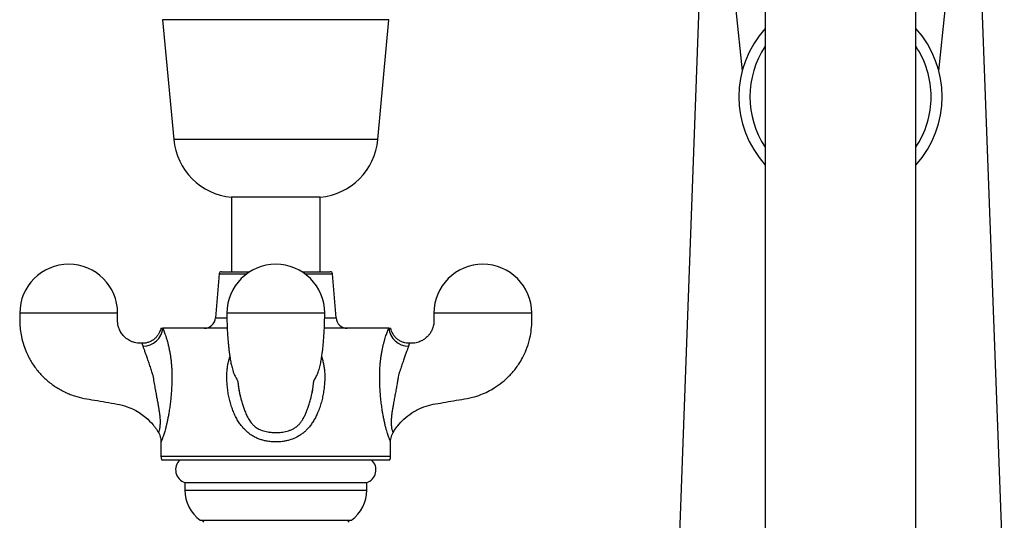
# Paper-space layout "Croisillon goutte d'eau" of a CAD drawing. Units: millimetres. Extents: x 10 to 200, y 13 to 287.
# Drawn here: x 46 to 57, y 44 to 50 of the extents above; entities that cross this region are included whole.
import ezdxf

# ---------------------------------------------------------------- set-up
doc = ezdxf.new("R2010")
doc.units = ezdxf.units.MM

psp = doc.layouts.new("Croisillon goutte d'eau")

# ---------------------------------------------------------------- linework, layer by layer
at = {"color": 7, "linetype": 'Continuous', "lineweight": 25}
for p, q in [((54.2403, 52.8833), (54.2403, 27.1365)), ((55.9069, 27.136), (55.9069, 52.8833)), ((53.5237, 50.4064), (53.2611, 43.3)), ((56.8861, 43.3), (56.6235, 50.4063)), ((53.9153, 49.8791), (53.9859, 49.2081)), ((56.1613, 49.2081), (56.2319, 49.8791)), ((47.5707, 49.773), (47.6944, 48.4476)), ((49.9528, 48.4476), (50.0764, 49.773)), ((48.3319, 47.8083), (48.3319, 46.985)), ((48.8236, 47.8083), (48.3319, 47.8083)), ((49.3153, 47.8083), (48.8236, 47.8083)), ((49.3153, 46.985), (49.3153, 47.8083)), ((48.2216, 46.985), (48.5362, 46.985)), ((49.1109, 46.985), (49.4255, 46.985)), ((48.1967, 46.962), (48.1569, 46.4748)), ((49.4903, 46.4748), (49.4505, 46.962)), ((48.2846, 46.36), (47.5724, 46.36)), ((50.0748, 46.36), (49.3624, 46.36)), ((49.2393, 45.7319), (49.2404, 45.7412)), ((47.5528, 45.1014), (47.5528, 44.9433)), ((50.0944, 44.9433), (50.0944, 45.1016)), ((50.0833, 44.9016), (47.5639, 44.9016)), ((47.8171, 44.6516), (47.8171, 44.57)), ((47.8171, 44.6516), (48.8236, 44.6516)), ((48.8236, 44.6516), (49.8301, 44.6516)), ((49.8301, 44.57), (49.8301, 44.6516)), ((47.9861, 44.235), (48.8236, 44.235)), ((48.0319, 44.235), (48.0111, 44.2141)), ((48.8236, 44.235), (49.6611, 44.235)), ((49.6361, 44.2141), (49.6153, 44.235))]:
    psp.add_line(p, q, dxfattribs=at)
at = {"color": 1, "linetype": 'Continuous', "lineweight": 25}
for p, q in [((48.8236, 49.773), (47.5707, 49.773)), ((50.0764, 49.773), (48.8236, 49.773)), ((48.8236, 48.4476), (47.6944, 48.4476)), ((49.9528, 48.4476), (48.8236, 48.4476)), ((48.1967, 46.962), (48.5024, 46.962)), ((49.1447, 46.962), (49.4505, 46.962)), ((48.1569, 46.4748), (48.2818, 46.4748)), ((49.3654, 46.4748), (49.4903, 46.4748)), ((47.5528, 44.9433), (50.0944, 44.9433)), ((47.8171, 44.57), (48.8236, 44.57)), ((48.8236, 44.57), (49.8301, 44.57))]:
    psp.add_line(p, q, dxfattribs=at)
at = {"color": 7, "linetype": 'Continuous', "lineweight": 25}
for centre, radius, start, end in [((55.0736, 48.9208), 1.125, 137.79455, 222.20545), ((55.0736, 48.9208), 1.125, 317.79455, 42.20545), ((48.3997, 48.5134), 0.7083, 185.33061, 264.50982), ((49.2475, 48.5134), 0.7083, 275.49018, 354.66939), ((46.5319, 46.5258), 0.5417, 0.09341, 179.90812), ((48.2216, 46.96), 0.025, 90, 175.33094), ((48.8236, 46.5258), 0.5417, 0.09341, 179.90812), ((49.4255, 46.96), 0.025, 4.66906, 90), ((51.1153, 46.5258), 0.5417, 0.09341, 179.90812), ((48.0323, 46.485), 0.125, 270, 355.33094), ((49.6148, 46.485), 0.125, 184.66906, 270), ((47.3571, 46.3791), 0.2161, 269.32066, 354.93049), ((50.29, 46.3791), 0.2161, 185.06951, 270.67934), ((47.6361, 44.9433), 0.0833, 180, 210), ((47.8653, 44.7937), 0.15, 133.98296, 251.28393), ((49.7819, 44.7937), 0.15, 288.71607, 46.01704), ((50.0111, 44.9433), 0.0833, 330, 0), ((48.2338, 44.57), 0.4167, 180, 233.52416), ((49.4134, 44.57), 0.4167, 306.47584, 0)]:
    psp.add_arc(centre, radius, start, end, dxfattribs=at)
at = {"color": 1, "linetype": 'Continuous', "lineweight": 25}
for start, end in [(146.15781, 213.84219), (0, 33.84219), (326.15781, 0)]:
    psp.add_arc((55.0736, 48.9208), 1.0033, start, end, dxfattribs=at)
at = {"color": 7, "linetype": 'Continuous', "lineweight": 25}
for points, knots in [([(45.9903, 46.5266), (45.9898, 46.4949), (45.989, 46.4343), (45.994, 46.3477), (46.0081, 46.2599), (46.0307, 46.1746), (46.0612, 46.0954), (46.0923, 46.0317), (46.1239, 45.9776), (46.1577, 45.9279), (46.2071, 45.8649), (46.2769, 45.7926), (46.3719, 45.7179), (46.4779, 45.6559), (46.5885, 45.6102), (46.7039, 45.5814), (46.8212, 45.5642), (46.9429, 45.5419), (47.0636, 45.5225), (47.1706, 45.4978), (47.2568, 45.4601), (47.3261, 45.4194), (47.3972, 45.3654), (47.4489, 45.313), (47.4865, 45.2648), (47.5067, 45.2362), (47.519, 45.215), (47.5249, 45.2049)], [0, 0, 0, 0, 0.0425848, 0.0812784, 0.1161185, 0.1616048, 0.1993879, 0.2297343, 0.2565549, 0.283359, 0.3101743, 0.3638908, 0.4176847, 0.4717061, 0.5281277, 0.5775126, 0.6307656, 0.6870437, 0.7434365, 0.7947871, 0.8336173, 0.8691036, 0.9024555, 0.9530505, 0.9671961, 0.9844055, 1, 1, 1, 1]), ([(47.3467, 46.1932), (47.3412, 46.1932), (47.3229, 46.1932), (47.2935, 46.1941), (47.2591, 46.201), (47.23, 46.2108), (47.2042, 46.2231), (47.1796, 46.2382), (47.1527, 46.2595), (47.124, 46.29), (47.0971, 46.3318), (47.0766, 46.3866), (47.0717, 46.4537), (47.0729, 46.5012), (47.0736, 46.5266)], [0, 0, 0, 0, 0.0332966, 0.1098784, 0.1762193, 0.2432909, 0.2943049, 0.3480521, 0.4162254, 0.4999225, 0.5987954, 0.7136449, 0.8470573, 1, 1, 1, 1]), ([(48.282, 46.5266), (48.2821, 46.4997), (48.2825, 46.4492), (48.2848, 46.3783), (48.2881, 46.3106), (48.2922, 46.249), (48.2971, 46.1915), (48.3023, 46.1407), (48.3084, 46.0909), (48.315, 46.0446), (48.3214, 46.0059), (48.3271, 45.976), (48.3328, 45.9497), (48.3393, 45.9227), (48.3475, 45.8932), (48.3579, 45.8622), (48.3681, 45.8386), (48.3776, 45.8207), (48.387, 45.8031), (48.3953, 45.7882), (48.4003, 45.7838), (48.4018, 45.7778), (48.4003, 45.781), (48.4021, 45.7717), (48.4059, 45.7483), (48.4093, 45.7206), (48.4131, 45.6917), (48.4166, 45.6676), (48.4221, 45.6417), (48.4263, 45.624), (48.4281, 45.6163)], [0, 0, 0, 0, 0.0526173, 0.0986682, 0.138322, 0.1864915, 0.2228697, 0.258512, 0.296218, 0.3357864, 0.3702454, 0.3966892, 0.4180689, 0.4424509, 0.4705312, 0.5024819, 0.5379148, 0.5773674, 0.6206696, 0.6827241, 0.7410403, 0.7911301, 0.8232224, 0.8560461, 0.893, 0.9327835, 0.9494071, 0.9641888, 0.9843272, 1, 1, 1, 1]), ([(49.2221, 45.6298), (49.2244, 45.6392), (49.2293, 45.6593), (49.2346, 45.6951), (49.2389, 45.7296), (49.2426, 45.7567), (49.2461, 45.7769), (49.2464, 45.7798), (49.2455, 45.7795), (49.2478, 45.7844), (49.2529, 45.79), (49.2613, 45.8052), (49.2715, 45.8243), (49.2824, 45.8454), (49.2931, 45.8733), (49.3054, 45.9121), (49.3151, 45.952), (49.323, 45.9911), (49.3281, 46.0201), (49.3337, 46.0551), (49.3395, 46.0966), (49.3454, 46.1459), (49.3508, 46.2001), (49.3562, 46.2655), (49.3609, 46.3425), (49.3645, 46.4312), (49.365, 46.4936), (49.3652, 46.5266)], [0, 0, 0, 0, 0.0188922, 0.0403636, 0.0730482, 0.1109565, 0.1442875, 0.1817587, 0.2213913, 0.2670723, 0.3176009, 0.3731632, 0.425361, 0.4732443, 0.5062774, 0.537189, 0.5922907, 0.6168574, 0.6396523, 0.6672929, 0.7075038, 0.7412736, 0.7806609, 0.8258264, 0.8771239, 0.9350842, 1, 1, 1, 1]), ([(50.1223, 45.2051), (50.1273, 45.2136), (50.1427, 45.24), (50.18, 45.2917), (50.242, 45.359), (50.3301, 45.4276), (50.4309, 45.4808), (50.5391, 45.5153), (50.6491, 45.532), (50.7634, 45.5531), (50.8817, 45.5726), (50.9931, 45.5914), (51.0898, 45.6228), (51.1698, 45.6578), (51.2499, 45.7025), (51.3298, 45.7589), (51.3954, 45.8183), (51.4428, 45.8696), (51.4785, 45.9132), (51.5168, 45.967), (51.5585, 46.0369), (51.6002, 46.127), (51.6311, 46.2241), (51.6505, 46.3238), (51.6585, 46.422), (51.6575, 46.4907), (51.6569, 46.5266)], [0, 0, 0, 0, 0.0131874, 0.0410122, 0.0853186, 0.1353834, 0.1900624, 0.2371921, 0.2870403, 0.3389952, 0.3930875, 0.4479786, 0.4902175, 0.529094, 0.5648268, 0.6131152, 0.6598146, 0.6832173, 0.706777, 0.7353619, 0.7716631, 0.8158305, 0.8681746, 0.9079046, 0.9518016, 1, 1, 1, 1]), ([(50.5736, 46.5266), (50.5739, 46.5053), (50.5746, 46.465), (50.5735, 46.4079), (50.5612, 46.3592), (50.5428, 46.3198), (50.5217, 46.2891), (50.4942, 46.2588), (50.4599, 46.2318), (50.4229, 46.2129), (50.3904, 46.2018), (50.357, 46.1944), (50.3258, 46.1932), (50.3059, 46.1932), (50.3005, 46.1932)], [0, 0, 0, 0, 0.128404, 0.2425637, 0.3418339, 0.4280932, 0.502205, 0.5650469, 0.6738095, 0.7626284, 0.8131304, 0.8801153, 0.967276, 1, 1, 1, 1]), ([(47.5511, 46.3601), (47.5509, 46.3582), (47.5493, 46.3464), (47.5415, 46.3245), (47.5276, 46.2951), (47.5078, 46.2672), (47.4833, 46.2423), (47.4535, 46.221), (47.42, 46.2049), (47.3845, 46.1959), (47.3599, 46.1924), (47.3476, 46.1933), (47.3467, 46.1934)], [0, 0, 0, 0, 0.01970007, 0.12527813, 0.24089212, 0.3606943, 0.48291797, 0.60643603, 0.74274078, 0.8705777, 0.99088364, 1, 1, 1, 1]), ([(47.5518, 46.36), (47.5526, 46.36), (47.5544, 46.36), (47.5663, 46.36), (47.5724, 46.36)], [0, 0, 0, 0, 0.4869259, 1, 1, 1, 1]), ([(50.0748, 46.36), (50.0803, 46.36), (50.0913, 46.36), (50.0973, 46.36), (50.0955, 46.36), (50.0954, 46.36)], [0, 0, 0, 0, 0.4875066, 0.9784966, 1, 1, 1, 1]), ([(50.3005, 46.1939), (50.296, 46.1937), (50.2797, 46.193), (50.2519, 46.198), (50.2174, 46.209), (50.1854, 46.2262), (50.1574, 46.2482), (50.1347, 46.2731), (50.1172, 46.2996), (50.1048, 46.3269), (50.0979, 46.3471), (50.0962, 46.3582), (50.0959, 46.36)], [0, 0, 0, 0, 0.0472321, 0.1702809, 0.2941854, 0.4258518, 0.5496393, 0.6665358, 0.7772523, 0.8820258, 0.9807681, 1, 1, 1, 1]), ([(47.467, 45.8352), (47.467, 45.8352), (47.4625, 45.8492), (47.455, 45.8725), (47.4445, 45.9047), (47.4355, 45.9319), (47.4264, 45.9588), (47.4172, 45.9854), (47.4081, 46.0113), (47.3993, 46.0363), (47.3908, 46.0602), (47.383, 46.0825), (47.3758, 46.1028), (47.3693, 46.121), (47.3636, 46.1372), (47.3586, 46.1515), (47.3559, 46.1591), (47.3546, 46.163)], [0, 0, 0, 0, 0.000011, 0.0990102, 0.16348, 0.2282566, 0.2941161, 0.3604114, 0.4277055, 0.4956067, 0.5655256, 0.6361712, 0.706661, 0.7778312, 0.850946, 0.9246269, 1, 1, 1, 1]), ([(50.2926, 46.163), (50.2917, 46.1605), (50.2905, 46.1571), (50.2879, 46.1497), (50.2847, 46.1405), (50.2798, 46.1264), (50.274, 46.1101), (50.2676, 46.0921), (50.2608, 46.0727), (50.2534, 46.052), (50.2455, 46.0295), (50.2371, 46.0056), (50.2282, 45.9805), (50.2193, 45.9545), (50.2102, 45.9275), (50.2006, 45.8984), (50.1906, 45.8676), (50.1837, 45.846), (50.1802, 45.8352), (50.1802, 45.8352)], [0, 0, 0, 0, 0.0499186, 0.066527, 0.132009, 0.1978566, 0.2650308, 0.3327528, 0.3951072, 0.4579637, 0.5224379, 0.5874758, 0.6515147, 0.7160244, 0.7818513, 0.8480658, 0.9238124, 0.9999888, 1, 1, 1, 1]), ([(47.5251, 45.2051), (47.5252, 45.2053), (47.5254, 45.2057), (47.5267, 45.2086), (47.5287, 45.2134), (47.5315, 45.2205), (47.5348, 45.2303), (47.5388, 45.244), (47.5429, 45.263), (47.546, 45.2878), (47.5472, 45.316), (47.5464, 45.3472), (47.5436, 45.3818), (47.5392, 45.4193), (47.5333, 45.4577), (47.5262, 45.4999), (47.5179, 45.5457), (47.5086, 45.5952), (47.4994, 45.6454), (47.4892, 45.702), (47.4781, 45.7652), (47.4706, 45.8118), (47.467, 45.8352), (47.467, 45.8352)], [0, 0, 0, 0, 0.0362378, 0.0726328, 0.1094935, 0.1465614, 0.1843878, 0.2225459, 0.2688301, 0.3162891, 0.3576844, 0.399849, 0.4474979, 0.4955238, 0.5442331, 0.5930499, 0.6534459, 0.7139319, 0.7746945, 0.8355646, 0.9175408, 0.9999942, 1, 1, 1, 1]), ([(48.4067, 45.7391), (48.4073, 45.7337), (48.4094, 45.7121), (48.4159, 45.6746), (48.4226, 45.6391), (48.4274, 45.6198), (48.4283, 45.6163)], [0, 0, 0, 0, 0.1299248, 0.5214225, 0.9153667, 1, 1, 1, 1]), ([(49.2219, 45.6299), (49.2231, 45.6351), (49.2279, 45.6554), (49.2314, 45.676), (49.2339, 45.6914)], [0, 0, 0, 0, 0.2546489, 1, 1, 1, 1]), ([(47.5252, 45.205), (47.5261, 45.2037), (47.5325, 45.194), (47.5406, 45.1742), (47.5489, 45.1468), (47.5529, 45.1226), (47.553, 45.1078), (47.553, 45.1019)], [0, 0, 0, 0, 0.042586, 0.3229648, 0.5876582, 0.8357668, 1, 1, 1, 1]), ([(50.0942, 45.1019), (50.0942, 45.1076), (50.0942, 45.123), (50.0987, 45.1487), (50.1073, 45.178), (50.1172, 45.1964), (50.122, 45.2054)], [0, 0, 0, 0, 0.1583177, 0.4264899, 0.7187607, 1, 1, 1, 1])]:
    psp.add_open_spline(points, degree=3, knots=knots, dxfattribs=at)
at = {"color": 1, "linetype": 'Continuous', "lineweight": 25}
for points, knots in [([(46.5319, 46.5266), (46.5103, 46.5266), (46.468, 46.5266), (46.4073, 46.5266), (46.3513, 46.5266), (46.2858, 46.5266), (46.2164, 46.5266), (46.1577, 46.5266), (46.1187, 46.5266), (46.0932, 46.5266), (46.0724, 46.5266), (46.0556, 46.5266), (46.0422, 46.5266), (46.0307, 46.5266), (46.0209, 46.5266), (46.0128, 46.5266), (46.0068, 46.5266), (46.0018, 46.5266), (45.9974, 46.5266), (45.9939, 46.5266), (45.9919, 46.5266), (45.991, 46.5266), (45.9905, 46.5266), (45.9903, 46.5266), (45.9903, 46.5266), (45.9903, 46.5266)], [0, 0, 0, 0, 0.0763904, 0.1488145, 0.2172715, 0.2817609, 0.3987104, 0.4998259, 0.5529746, 0.6015361, 0.6455097, 0.6848949, 0.7196911, 0.7498979, 0.7851513, 0.8162238, 0.8431152, 0.8658251, 0.893756, 0.9248474, 0.9541588, 0.9661977, 0.9798981, 0.9899457, 1, 1, 1, 1]), ([(47.0736, 46.5266), (47.0736, 46.5266), (47.0736, 46.5266), (47.0735, 46.5266), (47.0732, 46.5266), (47.0725, 46.5266), (47.0713, 46.5266), (47.0694, 46.5266), (47.0664, 46.5266), (47.0605, 46.5266), (47.0503, 46.5266), (47.0366, 46.5266), (47.0216, 46.5266), (47.0083, 46.5266), (46.9915, 46.5266), (46.9706, 46.5266), (46.9451, 46.5266), (46.9194, 46.5266), (46.895, 46.5266), (46.8732, 46.5266), (46.8493, 46.5266), (46.823, 46.5266), (46.7945, 46.5266), (46.7581, 46.5266), (46.7125, 46.5266), (46.6566, 46.5266), (46.5958, 46.5266), (46.5536, 46.5266), (46.5319, 46.5266)], [0, 0, 0, 0, 0.0066614, 0.0133069, 0.0233244, 0.0414088, 0.0607379, 0.0744697, 0.1052916, 0.1356329, 0.1847721, 0.25002, 0.2802234, 0.3150141, 0.3543915, 0.3983552, 0.4469046, 0.500039, 0.532004, 0.5657337, 0.6012283, 0.6384875, 0.6775114, 0.7182997, 0.7827754, 0.8512177, 0.9236262, 1, 1, 1, 1]), ([(49.3653, 46.5266), (49.3652, 46.5266), (49.3652, 46.5266), (49.3651, 46.5266), (49.3648, 46.5266), (49.3642, 46.5266), (49.363, 46.5266), (49.3611, 46.5266), (49.3581, 46.5266), (49.3522, 46.5266), (49.342, 46.5266), (49.3282, 46.5266), (49.3133, 46.5266), (49.2999, 46.5266), (49.2831, 46.5266), (49.2623, 46.5266), (49.2368, 46.5266), (49.2111, 46.5266), (49.1867, 46.5266), (49.1649, 46.5266), (49.1409, 46.5266), (49.1147, 46.5266), (49.0862, 46.5266), (49.0498, 46.5266), (49.0042, 46.5266), (48.9482, 46.5266), (48.8875, 46.5266), (48.8236, 46.5266), (48.7597, 46.5266), (48.6989, 46.5266), (48.643, 46.5266), (48.5774, 46.5266), (48.5081, 46.5266), (48.4493, 46.5266), (48.4104, 46.5266), (48.3849, 46.5266), (48.364, 46.5266), (48.3472, 46.5266), (48.3339, 46.5266), (48.3224, 46.5266), (48.3126, 46.5266), (48.3045, 46.5266), (48.2984, 46.5266), (48.2934, 46.5266), (48.2891, 46.5266), (48.2855, 46.5266), (48.2836, 46.5266), (48.2826, 46.5266), (48.2822, 46.5266), (48.282, 46.5266), (48.2819, 46.5266), (48.2819, 46.5266), (48.2819, 46.5266)], [0, 0, 0, 0, 0.003331, 0.0066541, 0.0116633, 0.0207064, 0.0303718, 0.0372384, 0.0526508, 0.0678229, 0.0923948, 0.1250218, 0.140125, 0.157522, 0.1772126, 0.1991965, 0.2234735, 0.2500432, 0.2660276, 0.2828944, 0.3006436, 0.3192752, 0.3387891, 0.3591852, 0.391426, 0.4256502, 0.4618575, 0.5000474, 0.5382387, 0.5744469, 0.6086717, 0.6409127, 0.6993803, 0.7499311, 0.7765024, 0.8007803, 0.8227645, 0.8424548, 0.8598509, 0.8749525, 0.8925771, 0.9081116, 0.9215557, 0.9329093, 0.9468731, 0.962417, 0.977071, 0.9830897, 0.9899391, 0.9949623, 0.9999889, 1, 1, 1, 1]), ([(51.6569, 46.5266), (51.6569, 46.5266), (51.6569, 46.5266), (51.6568, 46.5266), (51.6565, 46.5266), (51.6558, 46.5266), (51.6547, 46.5266), (51.6527, 46.5266), (51.6498, 46.5266), (51.6439, 46.5266), (51.6337, 46.5266), (51.6199, 46.5266), (51.605, 46.5266), (51.5916, 46.5266), (51.5748, 46.5266), (51.5539, 46.5266), (51.5285, 46.5266), (51.5028, 46.5266), (51.4784, 46.5266), (51.4566, 46.5266), (51.4326, 46.5266), (51.4064, 46.5266), (51.3778, 46.5266), (51.3414, 46.5266), (51.2958, 46.5266), (51.2399, 46.5266), (51.1791, 46.5266), (51.1153, 46.5266), (51.0514, 46.5266), (50.9906, 46.5266), (50.9347, 46.5266), (50.8691, 46.5266), (50.7998, 46.5266), (50.741, 46.5266), (50.702, 46.5266), (50.6766, 46.5266), (50.6557, 46.5266), (50.6389, 46.5266), (50.6256, 46.5266), (50.6141, 46.5266), (50.6043, 46.5266), (50.5961, 46.5266), (50.5901, 46.5266), (50.5851, 46.5266), (50.5808, 46.5266), (50.5772, 46.5266), (50.5753, 46.5266), (50.5743, 46.5266), (50.5739, 46.5266), (50.5736, 46.5266), (50.5736, 46.5266), (50.5736, 46.5266)], [0, 0, 0, 0, 0.003331, 0.0066541, 0.0116635, 0.0207066, 0.0303722, 0.0372388, 0.0526514, 0.0678236, 0.0923958, 0.1250232, 0.1401265, 0.1575237, 0.1772145, 0.1991987, 0.223476, 0.250046, 0.2660306, 0.2828976, 0.300647, 0.3192787, 0.3387928, 0.3591892, 0.3914304, 0.4256549, 0.4618626, 0.500053, 0.5382447, 0.5744533, 0.6086784, 0.6409198, 0.699388, 0.7499395, 0.776511, 0.8007892, 0.8227737, 0.8424642, 0.8598604, 0.8749622, 0.892587, 0.9081217, 0.9215659, 0.9329196, 0.9468836, 0.9624277, 0.9770818, 0.9831007, 0.9899501, 0.9949734, 1, 1, 1, 1]), ([(47.5724, 46.36), (47.5748, 46.3543), (47.5797, 46.3429), (47.5882, 46.3216), (47.5974, 46.2968), (47.6072, 46.2683), (47.6172, 46.2362), (47.6271, 46.2009), (47.6367, 46.1626), (47.6456, 46.1214), (47.6535, 46.0791), (47.66, 46.0363), (47.6654, 45.9933), (47.6695, 45.9491), (47.6727, 45.8993), (47.6743, 45.8439), (47.6738, 45.7833), (47.672, 45.7223), (47.6686, 45.6612), (47.6637, 45.6007), (47.6573, 45.5406), (47.6495, 45.4813), (47.6411, 45.4277), (47.6326, 45.3801), (47.6242, 45.338), (47.6153, 45.2975), (47.6066, 45.262), (47.5984, 45.2314), (47.5908, 45.2054), (47.5834, 45.1818), (47.5769, 45.1629), (47.5711, 45.1469), (47.5641, 45.1284), (47.5583, 45.1144), (47.5537, 45.1037), (47.5531, 45.1023), (47.5528, 45.1014)], [0, 0, 0, 0, 0.0253055, 0.0512686, 0.0774419, 0.1042866, 0.1313647, 0.1588179, 0.1864943, 0.2148356, 0.2433904, 0.2696277, 0.2960112, 0.3228286, 0.3497863, 0.3852271, 0.4209158, 0.4571197, 0.4934567, 0.529827, 0.566342, 0.6033425, 0.6405315, 0.6690121, 0.6976142, 0.72667, 0.755926, 0.7788668, 0.80196, 0.8255806, 0.8494024, 0.8666525, 0.8889031, 0.9341213, 0.9571247, 1, 1, 1, 1]), ([(50.0943, 45.1016), (50.0944, 45.1016), (50.0946, 45.1011), (50.0936, 45.1033), (50.0915, 45.1083), (50.0879, 45.1166), (50.0833, 45.1281), (50.0775, 45.143), (50.0707, 45.1615), (50.0632, 45.1836), (50.0551, 45.2094), (50.0467, 45.2388), (50.0377, 45.2732), (50.0285, 45.3123), (50.0192, 45.3562), (50.0104, 45.4026), (50.0015, 45.4557), (49.9929, 45.5155), (49.9852, 45.5823), (49.9793, 45.6509), (49.9755, 45.7155), (49.9735, 45.7751), (49.973, 45.8297), (49.9738, 45.8847), (49.9766, 45.936), (49.9808, 45.9833), (49.9858, 46.0267), (49.9921, 46.0693), (49.9993, 46.11), (50.0073, 46.1484), (50.0158, 46.1844), (50.025, 46.2188), (50.0342, 46.2501), (50.0433, 46.2781), (50.052, 46.303), (50.0605, 46.3254), (50.0682, 46.3447), (50.0727, 46.355), (50.0748, 46.36)], [0, 0, 0, 0, 0.004238, 0.0289133, 0.0537576, 0.0776678, 0.1017502, 0.1263995, 0.1512578, 0.176234, 0.2014496, 0.2273832, 0.25354, 0.2839823, 0.3146537, 0.3459121, 0.3773263, 0.417939, 0.4587935, 0.5003311, 0.5420796, 0.5740935, 0.6061988, 0.6386934, 0.6714169, 0.6977435, 0.7242052, 0.7511091, 0.7781762, 0.8034073, 0.8287922, 0.8546863, 0.8807696, 0.9045819, 0.928557, 0.9530452, 0.9777101, 1, 1, 1, 1]), ([(47.3546, 46.163), (47.3529, 46.1683), (47.3505, 46.1757), (47.3485, 46.1837), (47.3474, 46.1892), (47.3467, 46.1927), (47.3467, 46.1929), (47.3467, 46.1929)], [0, 0, 0, 0, 0.2746199, 0.3846787, 0.6055845, 0.8288346, 1, 1, 1, 1]), ([(50.3005, 46.1929), (50.3005, 46.193), (50.3005, 46.1933), (50.3004, 46.1925), (50.3001, 46.1908), (50.2994, 46.187), (50.2978, 46.1799), (50.2955, 46.1716), (50.2933, 46.1652), (50.2926, 46.163)], [0, 0, 0, 0, 0.0543047, 0.1673696, 0.2700939, 0.4760415, 0.6840127, 0.8943151, 1, 1, 1, 1]), ([(49.3317, 46.0431), (49.3326, 46.0408), (49.3384, 46.0246), (49.3464, 45.9932), (49.3557, 45.9491), (49.3626, 45.8993), (49.3659, 45.8439), (49.365, 45.7833), (49.3611, 45.7223), (49.3537, 45.6612), (49.3429, 45.6007), (49.3284, 45.5406), (49.3101, 45.4813), (49.2894, 45.4277), (49.2672, 45.3801), (49.2441, 45.338), (49.2177, 45.2975), (49.19, 45.262), (49.1615, 45.2314), (49.1329, 45.2054), (49.1016, 45.1818), (49.0709, 45.1629), (49.0283, 45.1411), (48.9837, 45.1244), (48.9343, 45.1122), (48.8851, 45.1039), (48.8306, 45.1002), (48.7717, 45.1031), (48.7238, 45.1099), (48.6802, 45.1201), (48.6407, 45.1328), (48.6021, 45.1492), (48.5688, 45.1672), (48.5369, 45.1881), (48.5065, 45.2118), (48.4749, 45.2421), (48.4459, 45.2757), (48.4175, 45.3149), (48.3904, 45.3598), (48.3652, 45.4105), (48.3435, 45.4635), (48.325, 45.5189), (48.3098, 45.5762), (48.2977, 45.6352), (48.289, 45.6953), (48.2838, 45.7528), (48.2817, 45.8074), (48.2819, 45.8589), (48.2858, 45.9107), (48.2937, 45.9616), (48.3034, 46.0057), (48.312, 46.0319), (48.3155, 46.0424)], [0, 0, 0, 0, 0.0029694, 0.0209275, 0.0391809, 0.0575299, 0.0816529, 0.1059446, 0.130587, 0.15532, 0.1800757, 0.2049299, 0.2301145, 0.2554274, 0.2748129, 0.2942811, 0.3140581, 0.3339714, 0.3495862, 0.3653047, 0.3813822, 0.3975967, 0.4093381, 0.4398406, 0.4552609, 0.4709183, 0.5001016, 0.5208685, 0.5418555, 0.5584005, 0.5750713, 0.5921572, 0.6093972, 0.6212668, 0.6388693, 0.6566418, 0.6748889, 0.6932702, 0.7160583, 0.7390061, 0.7623687, 0.7858445, 0.8099629, 0.8341776, 0.8586738, 0.8832605, 0.9038321, 0.9244598, 0.9453672, 0.9664145, 0.9865558, 1, 1, 1, 1]), ([(50.1802, 45.8352), (50.1802, 45.8352), (50.1778, 45.8199), (50.173, 45.7893), (50.1647, 45.7401), (50.1554, 45.6874), (50.1452, 45.6316), (50.135, 45.5761), (50.1255, 45.5254), (50.1174, 45.4794), (50.1107, 45.4381), (50.1052, 45.3972), (50.1019, 45.363), (50.1, 45.3285), (50.1003, 45.3012), (50.1026, 45.2747), (50.1057, 45.2556), (50.1097, 45.2393), (50.1135, 45.2268), (50.1169, 45.2173), (50.1196, 45.2106), (50.1214, 45.2067), (50.1222, 45.2049), (50.122, 45.2053), (50.122, 45.2053)], [0, 0, 0, 0, 0.0000057, 0.0538472, 0.1078543, 0.1747281, 0.241795, 0.3093344, 0.3769966, 0.4285831, 0.4802484, 0.5323333, 0.5847152, 0.614206, 0.6737713, 0.7043642, 0.7487165, 0.7876966, 0.827187, 0.8679416, 0.90903, 0.9497968, 0.9907891, 1, 1, 1, 1]), ([(48.4283, 45.6163), (48.4312, 45.6038), (48.4379, 45.5757), (48.4503, 45.5324), (48.4651, 45.4863), (48.4818, 45.4407), (48.4982, 45.4021), (48.5138, 45.3709), (48.5276, 45.3465), (48.5433, 45.323), (48.5627, 45.2991), (48.5838, 45.2787), (48.6059, 45.262), (48.6266, 45.2493), (48.6487, 45.2383), (48.6742, 45.2282), (48.7029, 45.2194), (48.7385, 45.2117), (48.7789, 45.2063), (48.8086, 45.2055), (48.8236, 45.2051)], [0, 0, 0, 0, 0.0616697, 0.13851454, 0.21545981, 0.29282121, 0.37043417, 0.4141154, 0.45795234, 0.50253415, 0.54754241, 0.60258308, 0.64039716, 0.67857382, 0.71773097, 0.75715536, 0.80826514, 0.85974933, 0.92955519, 1, 1, 1, 1]), ([(48.8236, 45.2051), (48.834, 45.2053), (48.8548, 45.2057), (48.8861, 45.2086), (48.9174, 45.2134), (48.9485, 45.2205), (48.9793, 45.2303), (49.0114, 45.244), (49.044, 45.263), (49.074, 45.2878), (49.099, 45.316), (49.1203, 45.3472), (49.1393, 45.3818), (49.1565, 45.4193), (49.1717, 45.4577), (49.1866, 45.4999), (49.2008, 45.5458), (49.2131, 45.5901), (49.2193, 45.6183), (49.2219, 45.6299)], [0, 0, 0, 0, 0.047943, 0.096094, 0.1448611, 0.1939023, 0.2439471, 0.2944306, 0.3556651, 0.4184539, 0.4732204, 0.5290046, 0.5920446, 0.6555834, 0.7200263, 0.7846115, 0.8645161, 0.9445397, 1, 1, 1, 1])]:
    psp.add_open_spline(points, degree=3, knots=knots, dxfattribs=at)

doc.saveas('drawing.dxf')
